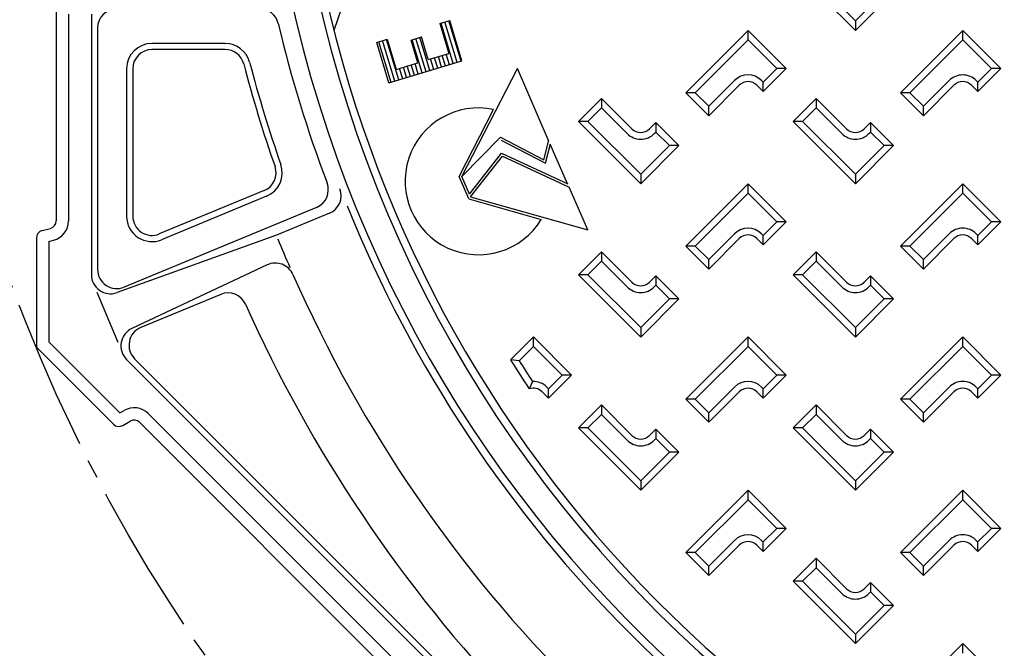
# Model space of a CAD drawing. Units: millimetres. Extents: x -2325 to -1104, y -4737 to -3933.
# Drawn here: x -2140 to -2114, y -4571 to -4554 of the extents above; entities that cross this region are included whole.
import ezdxf

# ---------------------------------------------------------------- set-up
doc = ezdxf.new("R2010")
doc.units = ezdxf.units.MM
doc.linetypes.add('AXES', pattern=[5.5, 4, -0.5, 0.5, -0.5])
doc.linetypes.add('LT-SOLID', pattern=[0])
doc.layers.add('PIECE', color=7, linetype='Continuous')

msp = doc.modelspace()

# ---------------------------------------------------------------- linework, layer by layer
at = {"layer": 'PIECE', "color": 7, "linetype": 'Continuous'}
for p, q in [((-2118.34556, -4554.71363), (-2119.99224, -4553.06695)), ((-2118.34556, -4554.46305), (-2119.74166, -4553.06695)), ((-2139.45901, -4553.20399), (-2139.45901, -4559.747)), ((-2131.68843, -4553.44655), (-2132.11839, -4554.71218)), ((-2118.34556, -4554.46305), (-2117.58752, -4553.70499)), ((-2118.34556, -4554.71363), (-2117.33693, -4553.70499)), ((-2139.13345, -4554.28409), (-2139.13345, -4559.747)), ((-2138.52595, -4554.28409), (-2138.52595, -4561.1648)), ((-2128.76313, -4555.52477), (-2129.08628, -4554.45721)), ((-2118.34556, -4554.46305), (-2118.34556, -4554.71363)), ((-2138.36318, -4554.64937), (-2138.36318, -4561.02739)), ((-2128.96857, -4555.58696), (-2129.29173, -4554.5194)), ((-2128.86585, -4555.55587), (-2129.18901, -4554.4883)), ((-2121.17986, -4554.71223), (-2122.82654, -4556.35892)), ((-2121.17986, -4554.71223), (-2120.17123, -4555.72086)), ((-2121.17986, -4554.96282), (-2121.17986, -4554.71223)), ((-2115.50986, -4554.71223), (-2117.15654, -4556.35892)), ((-2115.50986, -4554.71223), (-2114.50123, -4555.72086)), ((-2115.50986, -4554.96282), (-2115.50986, -4554.71223)), ((-2130.5094, -4556.05337), (-2130.83335, -4554.98317)), ((-2130.40668, -4556.02228), (-2130.73066, -4554.95198)), ((-2130.08408, -4554.96952), (-2129.80803, -4554.88567)), ((-2129.9026, -4555.56697), (-2130.08408, -4554.96952)), ((-2129.79035, -4555.83571), (-2130.0552, -4554.96075)), ((-2129.68763, -4555.80462), (-2129.95251, -4554.92955)), ((-2129.58491, -4555.77352), (-2129.84982, -4554.89836)), ((-2129.62655, -4555.48312), (-2129.80803, -4554.88567)), ((-2121.17986, -4554.96282), (-2122.57595, -4556.35892)), ((-2121.17986, -4554.96282), (-2120.42181, -4555.72086)), ((-2115.50986, -4554.96282), (-2116.90595, -4556.35892)), ((-2115.50986, -4554.96282), (-2114.75181, -4555.72086)), ((-2134.99412, -4555.05567), (-2136.92776, -4555.05567)), ((-2134.99412, -4555.21848), (-2136.92776, -4555.21848)), ((-2130.61212, -4556.08447), (-2130.93604, -4555.01437)), ((-2129.48218, -4555.74243), (-2129.56616, -4555.46503)), ((-2129.37946, -4555.71134), (-2129.46335, -4555.43422)), ((-2129.27674, -4555.68024), (-2129.36054, -4555.40341)), ((-2129.17402, -4555.64915), (-2129.25773, -4555.3726)), ((-2129.0713, -4555.61805), (-2129.15492, -4555.3418)), ((-2137.59682, -4555.72473), (-2137.59682, -4559.62331)), ((-2137.43401, -4555.72473), (-2137.43401, -4559.62331)), ((-2130.30396, -4555.99118), (-2130.38758, -4555.71493)), ((-2130.20124, -4555.96009), (-2130.28493, -4555.68361)), ((-2130.09852, -4555.929), (-2130.18227, -4555.6523)), ((-2129.99579, -4555.8979), (-2130.07962, -4555.62098)), ((-2129.89307, -4555.86681), (-2129.97696, -4555.58967)), ((-2120.42181, -4555.72086), (-2120.77978, -4556.07883)), ((-2120.17123, -4555.72086), (-2120.77978, -4556.32942)), ((-2120.17123, -4555.72086), (-2120.42181, -4555.72086)), ((-2114.50123, -4555.72086), (-2115.10978, -4556.32942)), ((-2114.75181, -4555.72086), (-2115.10978, -4556.07883)), ((-2114.50123, -4555.72086), (-2114.75181, -4555.72086)), ((-2121.53783, -4556.03673), (-2122.21798, -4556.71689)), ((-2121.41254, -4556.16202), (-2122.21798, -4556.96747)), ((-2120.94718, -4556.16202), (-2120.77978, -4556.32942)), ((-2120.82189, -4556.03673), (-2120.77978, -4556.07883)), ((-2120.77978, -4556.32942), (-2120.77978, -4556.07883)), ((-2115.86783, -4556.03673), (-2116.54798, -4556.71689)), ((-2115.74254, -4556.16202), (-2116.54798, -4556.96747)), ((-2115.27718, -4556.16202), (-2115.10978, -4556.32942)), ((-2115.15189, -4556.03673), (-2115.10978, -4556.07883)), ((-2115.10978, -4556.32942), (-2115.10978, -4556.07883)), ((-2125.66224, -4557.11695), (-2125.0537, -4556.5084)), ((-2125.0537, -4556.5084), (-2125.66224, -4557.11695)), ((-2124.24825, -4557.31384), (-2125.0537, -4556.5084)), ((-2125.0537, -4556.5084), (-2125.0537, -4556.75898)), ((-2122.57595, -4556.35892), (-2122.82654, -4556.35892)), ((-2122.82654, -4556.35892), (-2122.21798, -4556.96747)), ((-2122.57595, -4556.35892), (-2122.21798, -4556.71689)), ((-2119.99224, -4557.11695), (-2119.38369, -4556.5084)), ((-2119.38369, -4556.5084), (-2119.99224, -4557.11695)), ((-2118.57825, -4557.31384), (-2119.38369, -4556.5084)), ((-2119.38369, -4556.5084), (-2119.38369, -4556.75898)), ((-2116.90595, -4556.35892), (-2117.15654, -4556.35892)), ((-2117.15654, -4556.35892), (-2116.54798, -4556.96747)), ((-2116.90595, -4556.35892), (-2116.54798, -4556.71689)), ((-2125.41167, -4557.11695), (-2125.0537, -4556.75898)), ((-2124.37354, -4557.43913), (-2125.0537, -4556.75898)), ((-2122.21798, -4556.96747), (-2122.21798, -4556.71689)), ((-2119.74166, -4557.11695), (-2119.38369, -4556.75898)), ((-2118.70354, -4557.43913), (-2119.38369, -4556.75898)), ((-2116.54798, -4556.96747), (-2116.54798, -4556.71689)), ((-2125.41167, -4557.11695), (-2125.66224, -4557.11695)), ((-2124.01557, -4558.76363), (-2125.66224, -4557.11695)), ((-2124.01557, -4558.51305), (-2125.41167, -4557.11695)), ((-2123.78289, -4557.31384), (-2123.61549, -4557.14644)), ((-2123.00694, -4557.75499), (-2123.61549, -4557.14644)), ((-2123.61549, -4557.14644), (-2123.61549, -4557.39702)), ((-2119.74166, -4557.11695), (-2119.99224, -4557.11695)), ((-2118.34556, -4558.76363), (-2119.99224, -4557.11695)), ((-2118.34556, -4558.51305), (-2119.74166, -4557.11695)), ((-2118.11288, -4557.31384), (-2117.94549, -4557.14644)), ((-2117.33693, -4557.75499), (-2117.94549, -4557.14644)), ((-2117.94549, -4557.14644), (-2117.94549, -4557.39702)), ((-2123.6576, -4557.43912), (-2123.61549, -4557.39702)), ((-2123.25752, -4557.75499), (-2123.61549, -4557.39702)), ((-2117.98759, -4557.43912), (-2117.94549, -4557.39702)), ((-2117.58752, -4557.75499), (-2117.94549, -4557.39702)), ((-2124.01557, -4558.51305), (-2123.25752, -4557.75499)), ((-2124.01557, -4558.76363), (-2123.00694, -4557.75499)), ((-2123.00694, -4557.75499), (-2123.25752, -4557.75499)), ((-2118.34556, -4558.51305), (-2117.58752, -4557.75499)), ((-2118.34556, -4558.76363), (-2117.33693, -4557.75499)), ((-2117.33693, -4557.75499), (-2117.58752, -4557.75499)), ((-2124.01557, -4558.51305), (-2124.01557, -4558.76363)), ((-2118.34556, -4558.51305), (-2118.34556, -4558.76363)), ((-2121.17986, -4558.76223), (-2122.82654, -4560.40892)), ((-2121.17986, -4558.76223), (-2120.17123, -4559.77086)), ((-2121.17986, -4559.01282), (-2121.17986, -4558.76223)), ((-2115.50986, -4558.76223), (-2117.15654, -4560.40892)), ((-2115.50986, -4558.76223), (-2114.50123, -4559.77086)), ((-2115.50986, -4559.01282), (-2115.50986, -4558.76223)), ((-2133.96081, -4558.94232), (-2136.73403, -4560.09103)), ((-2133.89851, -4559.09274), (-2136.67172, -4560.24145)), ((-2121.17986, -4559.01282), (-2122.57595, -4560.40892)), ((-2121.17986, -4559.01282), (-2120.42181, -4559.77086)), ((-2115.50986, -4559.01282), (-2116.90595, -4560.40892)), ((-2115.50986, -4559.01282), (-2114.75181, -4559.77086)), ((-2132.58051, -4559.38979), (-2137.66319, -4561.49511)), ((-2132.23908, -4559.54427), (-2133.64093, -4560.12493)), ((-2120.42181, -4559.77086), (-2120.77978, -4560.12883)), ((-2120.17123, -4559.77086), (-2120.77978, -4560.37942)), ((-2120.17123, -4559.77086), (-2120.42181, -4559.77086)), ((-2114.50123, -4559.77086), (-2115.10978, -4560.37942)), ((-2114.75181, -4559.77086), (-2115.10978, -4560.12883)), ((-2114.50123, -4559.77086), (-2114.75181, -4559.77086)), ((-2139.83024, -4560.00186), (-2139.6091, -4559.9426)), ((-2133.64093, -4560.12493), (-2137.84807, -4561.64106)), ((-2121.53783, -4560.08673), (-2122.21798, -4560.76689)), ((-2120.82189, -4560.08673), (-2120.77978, -4560.12883)), ((-2120.77978, -4560.37942), (-2120.77978, -4560.12883)), ((-2115.86783, -4560.08673), (-2116.54798, -4560.76689)), ((-2115.15189, -4560.08673), (-2115.10978, -4560.12883)), ((-2115.10978, -4560.37942), (-2115.10978, -4560.12883)), ((-2139.98033, -4560.19746), (-2139.98033, -4563.07957)), ((-2139.65481, -4560.29185), (-2139.52485, -4560.25703)), ((-2139.65481, -4560.29185), (-2139.65481, -4562.94474)), ((-2122.57595, -4560.40892), (-2122.82654, -4560.40892)), ((-2122.82654, -4560.40892), (-2122.21798, -4561.01747)), ((-2122.57595, -4560.40892), (-2122.21798, -4560.76689)), ((-2121.41254, -4560.21202), (-2122.21798, -4561.01747)), ((-2120.94718, -4560.21202), (-2120.77978, -4560.37942)), ((-2116.90595, -4560.40892), (-2117.15654, -4560.40892)), ((-2117.15654, -4560.40892), (-2116.54798, -4561.01747)), ((-2116.90595, -4560.40892), (-2116.54798, -4560.76689)), ((-2115.74254, -4560.21202), (-2116.54798, -4561.01747)), ((-2115.27718, -4560.21202), (-2115.10978, -4560.37942)), ((-2125.66224, -4561.16695), (-2125.0537, -4560.5584)), ((-2125.0537, -4560.5584), (-2125.66224, -4561.16695)), ((-2124.24825, -4561.36384), (-2125.0537, -4560.5584)), ((-2125.0537, -4560.5584), (-2125.0537, -4560.80898)), ((-2119.99224, -4561.16695), (-2119.38369, -4560.5584)), ((-2119.38369, -4560.5584), (-2119.99224, -4561.16695)), ((-2119.38369, -4560.5584), (-2119.38369, -4560.80898)), ((-2118.57825, -4561.36384), (-2119.38369, -4560.5584)), ((-2133.88109, -4560.90842), (-2137.45542, -4562.58902)), ((-2125.41167, -4561.16695), (-2125.0537, -4560.80898)), ((-2124.37354, -4561.48913), (-2125.0537, -4560.80898)), ((-2122.21798, -4561.01747), (-2122.21798, -4560.76689)), ((-2119.74166, -4561.16695), (-2119.38369, -4560.80898)), ((-2118.70354, -4561.48913), (-2119.38369, -4560.80898)), ((-2116.54798, -4561.01747), (-2116.54798, -4560.76689)), ((-2124.01557, -4562.81363), (-2125.66224, -4561.16695)), ((-2125.41167, -4561.16695), (-2125.66224, -4561.16695)), ((-2124.01557, -4562.56305), (-2125.41167, -4561.16695)), ((-2123.78289, -4561.36384), (-2123.61549, -4561.19644)), ((-2123.61549, -4561.19644), (-2123.61549, -4561.44702)), ((-2123.00694, -4561.80499), (-2123.61549, -4561.19644)), ((-2119.74166, -4561.16695), (-2119.99224, -4561.16695)), ((-2118.34556, -4562.81363), (-2119.99224, -4561.16695)), ((-2118.34556, -4562.56305), (-2119.74166, -4561.16695)), ((-2118.11288, -4561.36384), (-2117.94549, -4561.19644)), ((-2117.94549, -4561.19644), (-2117.94549, -4561.44702)), ((-2117.33693, -4561.80499), (-2117.94549, -4561.19644)), ((-2123.6576, -4561.48912), (-2123.61549, -4561.44702)), ((-2123.25752, -4561.80499), (-2123.61549, -4561.44702)), ((-2117.98759, -4561.48912), (-2117.94549, -4561.44702)), ((-2117.58752, -4561.80499), (-2117.94549, -4561.44702)), ((-2137.82396, -4562.96026), (-2138.37118, -4561.63916)), ((-2135.11194, -4561.6877), (-2137.22147, -4562.56149)), ((-2124.01557, -4562.56305), (-2123.25752, -4561.80499)), ((-2124.01557, -4562.81363), (-2123.00694, -4561.80499)), ((-2123.00694, -4561.80499), (-2123.25752, -4561.80499)), ((-2118.34556, -4562.56305), (-2117.58752, -4561.80499)), ((-2118.34556, -4562.81363), (-2117.33693, -4561.80499)), ((-2117.33693, -4561.80499), (-2117.58752, -4561.80499)), ((-2124.01557, -4562.56305), (-2124.01557, -4562.81363)), ((-2118.34556, -4562.56305), (-2118.34556, -4562.81363)), ((-2139.65481, -4562.94474), (-2137.77894, -4564.82061)), ((-2126.84986, -4562.81223), (-2127.45244, -4563.41481)), ((-2126.84986, -4562.81223), (-2125.84123, -4563.82086)), ((-2126.84986, -4563.06282), (-2126.84986, -4562.81223)), ((-2121.17986, -4562.81223), (-2122.82654, -4564.45892)), ((-2121.17986, -4562.81223), (-2120.17123, -4563.82086)), ((-2121.17986, -4563.06282), (-2121.17986, -4562.81223)), ((-2115.50986, -4562.81223), (-2117.15654, -4564.45892)), ((-2115.50986, -4562.81223), (-2114.50123, -4563.82086)), ((-2115.50986, -4563.06282), (-2115.50986, -4562.81223)), ((-2139.98033, -4563.07957), (-2137.94237, -4565.11754)), ((-2126.84986, -4563.06282), (-2127.22783, -4563.44079)), ((-2126.84986, -4563.06282), (-2126.09181, -4563.82086)), ((-2121.17986, -4563.06282), (-2122.57595, -4564.45892)), ((-2121.17986, -4563.06282), (-2120.42181, -4563.82086)), ((-2115.50986, -4563.06282), (-2116.90595, -4564.45892)), ((-2115.50986, -4563.06282), (-2114.75181, -4563.82086)), ((-2137.59799, -4563.40514), (-2127.98685, -4573.01629)), ((-2137.38571, -4563.38718), (-2127.81552, -4572.95736)), ((-2127.22783, -4563.44079), (-2127.45244, -4563.41481)), ((-2125.84123, -4563.82086), (-2126.44978, -4564.42942)), ((-2126.09181, -4563.82086), (-2126.44978, -4564.17883)), ((-2125.84123, -4563.82086), (-2126.09181, -4563.82086)), ((-2120.17123, -4563.82086), (-2120.77978, -4564.42942)), ((-2120.42181, -4563.82086), (-2120.77978, -4564.17883)), ((-2120.17123, -4563.82086), (-2120.42181, -4563.82086)), ((-2114.50123, -4563.82086), (-2115.10978, -4564.42942)), ((-2114.75181, -4563.82086), (-2115.10978, -4564.17883)), ((-2114.50123, -4563.82086), (-2114.75181, -4563.82086)), ((-2126.8782, -4563.98925), (-2126.96169, -4564.18523)), ((-2126.61718, -4564.26202), (-2126.44978, -4564.42942)), ((-2126.49189, -4564.13673), (-2126.44978, -4564.17883)), ((-2126.44978, -4564.42942), (-2126.44978, -4564.17883)), ((-2121.53783, -4564.13673), (-2122.21798, -4564.81689)), ((-2121.41254, -4564.26202), (-2122.21798, -4565.06747)), ((-2120.94718, -4564.26202), (-2120.77978, -4564.42942)), ((-2120.82189, -4564.13673), (-2120.77978, -4564.17883)), ((-2120.77978, -4564.42942), (-2120.77978, -4564.17883)), ((-2115.86783, -4564.13673), (-2116.54798, -4564.81689)), ((-2115.74254, -4564.26202), (-2116.54798, -4565.06747)), ((-2115.27718, -4564.26202), (-2115.10978, -4564.42942)), ((-2115.15189, -4564.13673), (-2115.10978, -4564.17883)), ((-2115.10978, -4564.42942), (-2115.10978, -4564.17883)), ((-2125.0537, -4564.6084), (-2125.66224, -4565.21695)), ((-2125.66224, -4565.21695), (-2125.0537, -4564.6084)), ((-2124.24825, -4565.41384), (-2125.0537, -4564.6084)), ((-2125.0537, -4564.6084), (-2125.0537, -4564.85898)), ((-2122.57595, -4564.45892), (-2122.82654, -4564.45892)), ((-2122.82654, -4564.45892), (-2122.21798, -4565.06747)), ((-2122.57595, -4564.45892), (-2122.21798, -4564.81689)), ((-2119.99224, -4565.21695), (-2119.38369, -4564.6084)), ((-2119.38369, -4564.6084), (-2119.99224, -4565.21695)), ((-2119.38369, -4564.6084), (-2119.38369, -4564.85898)), ((-2118.57825, -4565.41384), (-2119.38369, -4564.6084)), ((-2116.90595, -4564.45892), (-2117.15654, -4564.45892)), ((-2117.15654, -4564.45892), (-2116.54798, -4565.06747)), ((-2116.90595, -4564.45892), (-2116.54798, -4564.81689)), ((-2137.77894, -4564.82061), (-2137.66242, -4564.75334)), ((-2137.02503, -4564.83724), (-2128.45285, -4573.40942)), ((-2125.41167, -4565.21695), (-2125.0537, -4564.85898)), ((-2124.37354, -4565.53913), (-2125.0537, -4564.85898)), ((-2122.21798, -4565.06747), (-2122.21798, -4564.81689)), ((-2119.74166, -4565.21695), (-2119.38369, -4564.85898)), ((-2118.70354, -4565.53913), (-2119.38369, -4564.85898)), ((-2116.54798, -4565.06747), (-2116.54798, -4564.81689)), ((-2137.69793, -4565.14972), (-2137.49966, -4565.03525)), ((-2137.25521, -4565.06742), (-2118.67983, -4583.64279)), ((-2124.01557, -4566.86363), (-2125.66224, -4565.21695)), ((-2125.41167, -4565.21695), (-2125.66224, -4565.21695)), ((-2124.01557, -4566.61305), (-2125.41167, -4565.21695)), ((-2123.78289, -4565.41384), (-2123.61549, -4565.24644)), ((-2123.61549, -4565.24644), (-2123.61549, -4565.49702)), ((-2123.00694, -4565.85499), (-2123.61549, -4565.24644)), ((-2119.74166, -4565.21695), (-2119.99224, -4565.21695)), ((-2118.34556, -4566.86363), (-2119.99224, -4565.21695)), ((-2118.34556, -4566.61305), (-2119.74166, -4565.21695)), ((-2118.11288, -4565.41384), (-2117.94549, -4565.24644)), ((-2117.94549, -4565.24644), (-2117.94549, -4565.49702)), ((-2117.33693, -4565.85499), (-2117.94549, -4565.24644)), ((-2123.6576, -4565.53912), (-2123.61549, -4565.49702)), ((-2123.25752, -4565.85499), (-2123.61549, -4565.49702)), ((-2117.98759, -4565.53912), (-2117.94549, -4565.49702)), ((-2117.58752, -4565.85499), (-2117.94549, -4565.49702)), ((-2124.01557, -4566.61305), (-2123.25752, -4565.85499)), ((-2124.01557, -4566.86363), (-2123.00694, -4565.85499)), ((-2123.00694, -4565.85499), (-2123.25752, -4565.85499)), ((-2118.34556, -4566.61305), (-2117.58752, -4565.85499)), ((-2118.34556, -4566.86363), (-2117.33693, -4565.85499)), ((-2117.33693, -4565.85499), (-2117.58752, -4565.85499)), ((-2124.01557, -4566.61305), (-2124.01557, -4566.86363)), ((-2118.34556, -4566.61305), (-2118.34556, -4566.86363)), ((-2121.17986, -4566.86223), (-2122.82654, -4568.50891)), ((-2121.17986, -4567.11282), (-2121.17986, -4566.86223)), ((-2121.17986, -4566.86223), (-2120.17123, -4567.87086)), ((-2115.50986, -4566.86223), (-2117.15654, -4568.50891)), ((-2115.50986, -4566.86223), (-2114.50123, -4567.87086)), ((-2115.50986, -4567.11282), (-2115.50986, -4566.86223)), ((-2121.17986, -4567.11282), (-2122.57595, -4568.50891)), ((-2121.17986, -4567.11282), (-2120.42181, -4567.87086)), ((-2115.50986, -4567.11282), (-2116.90595, -4568.50891)), ((-2115.50986, -4567.11282), (-2114.75181, -4567.87086)), ((-2120.42181, -4567.87086), (-2120.77978, -4568.22884)), ((-2120.17123, -4567.87086), (-2120.77978, -4568.47942)), ((-2120.17123, -4567.87086), (-2120.42181, -4567.87086)), ((-2114.50123, -4567.87086), (-2115.10978, -4568.47942)), ((-2114.75181, -4567.87086), (-2115.10978, -4568.22884)), ((-2114.50123, -4567.87086), (-2114.75181, -4567.87086)), ((-2121.53783, -4568.18673), (-2122.21798, -4568.86689)), ((-2120.82189, -4568.18673), (-2120.77978, -4568.22884)), ((-2120.77978, -4568.47942), (-2120.77978, -4568.22884)), ((-2115.86783, -4568.18673), (-2116.54798, -4568.86689)), ((-2115.15189, -4568.18673), (-2115.10978, -4568.22884)), ((-2115.10978, -4568.47942), (-2115.10978, -4568.22884)), ((-2122.57595, -4568.50891), (-2122.82654, -4568.50891)), ((-2122.82654, -4568.50891), (-2122.21798, -4569.11747)), ((-2122.57595, -4568.50891), (-2122.21798, -4568.86689)), ((-2121.41254, -4568.31202), (-2122.21798, -4569.11747)), ((-2120.94718, -4568.31202), (-2120.77978, -4568.47942)), ((-2116.90595, -4568.50891), (-2117.15654, -4568.50891)), ((-2117.15654, -4568.50891), (-2116.54798, -4569.11747)), ((-2116.90595, -4568.50891), (-2116.54798, -4568.86689)), ((-2115.74254, -4568.31203), (-2116.54798, -4569.11747)), ((-2115.27718, -4568.31202), (-2115.10978, -4568.47942)), ((-2119.99224, -4569.26696), (-2119.38369, -4568.6584)), ((-2119.38369, -4568.6584), (-2119.99224, -4569.26696)), ((-2119.38369, -4568.6584), (-2119.38369, -4568.90898)), ((-2118.57825, -4569.46384), (-2119.38369, -4568.6584)), ((-2122.21798, -4569.11747), (-2122.21798, -4568.86689)), ((-2119.74166, -4569.26696), (-2119.38369, -4568.90898)), ((-2118.70354, -4569.58913), (-2119.38369, -4568.90898)), ((-2116.54798, -4569.11747), (-2116.54798, -4568.86689)), ((-2118.34556, -4570.91363), (-2119.99224, -4569.26696)), ((-2119.74166, -4569.26696), (-2119.99224, -4569.26696)), ((-2118.34556, -4570.66305), (-2119.74166, -4569.26696)), ((-2118.11288, -4569.46384), (-2117.94549, -4569.29644)), ((-2117.98759, -4569.58913), (-2117.94549, -4569.54702)), ((-2117.33693, -4569.90499), (-2117.94549, -4569.29644)), ((-2117.94549, -4569.29644), (-2117.94549, -4569.54702)), ((-2117.58752, -4569.90499), (-2117.94549, -4569.54702)), ((-2118.34556, -4570.66305), (-2117.58752, -4569.90499)), ((-2118.34556, -4570.91363), (-2117.33693, -4569.90499)), ((-2117.33693, -4569.90499), (-2117.58752, -4569.90499)), ((-2118.34556, -4570.66305), (-2118.34556, -4570.91363)), ((-2115.50986, -4570.91223), (-2117.15654, -4572.55891)), ((-2115.50986, -4570.91223), (-2114.50123, -4571.92086)), ((-2115.50986, -4571.16281), (-2115.50986, -4570.91223))]:
    msp.add_line(p, q, dxfattribs=at)
at = {"layer": 'PIECE', "color": 7, "linetype": 'LT-SOLID'}
for p, q in [((-2129.3249, -4554.52944), (-2129.0624, -4554.44998)), ((-2128.73942, -4555.5176), (-2129.0624, -4554.44998)), ((-2129.3249, -4554.52944), (-2129.08497, -4555.32084)), ((-2130.99091, -4555.03103), (-2130.71506, -4554.94724)), ((-2130.71506, -4554.94724), (-2130.47567, -4555.7418)), ((-2130.6672, -4556.10114), (-2130.99091, -4555.03103)), ((-2129.62608, -4555.48463), (-2129.08497, -4555.32084)), ((-2130.6672, -4556.10114), (-2128.73812, -4555.5172)), ((-2130.47567, -4555.7418), (-2129.90222, -4555.56822)), ((-2128.74236, -4558.5748), (-2127.27034, -4555.71471)), ((-2126.44775, -4557.61965), (-2127.27293, -4555.71974)), ((-2128.81455, -4558.57092), (-2127.90364, -4556.80107)), ((-2128.74236, -4558.5748), (-2127.7171, -4557.53103)), ((-2127.7171, -4557.53103), (-2126.57554, -4558.1288)), ((-2127.70327, -4557.60924), (-2126.53235, -4558.22238)), ((-2126.57554, -4558.1288), (-2126.446, -4557.61269)), ((-2126.53235, -4558.22238), (-2126.40372, -4557.70998)), ((-2125.94978, -4558.76617), (-2126.40549, -4557.71696)), ((-2128.53979, -4559.04119), (-2127.6901, -4557.95872)), ((-2128.51051, -4559.10861), (-2127.67086, -4558.03893)), ((-2127.6901, -4557.95872), (-2125.94378, -4558.76896)), ((-2127.67086, -4558.03893), (-2125.90502, -4558.85823)), ((-2128.55695, -4559.16402), (-2128.81455, -4558.57092)), ((-2128.53979, -4559.04119), (-2128.74236, -4558.5748)), ((-2125.41555, -4559.98515), (-2125.90502, -4558.85823)), ((-2128.51051, -4559.10861), (-2125.41555, -4559.98515)), ((-2128.55695, -4559.16402), (-2126.64177, -4559.70643))]:
    msp.add_line(p, q, dxfattribs=at)
at = {"layer": 'PIECE', "color": 7, "linetype": 'AXES'}
msp.add_circle((-2100.22464, -4546.61223), 43.03125, dxfattribs=at)
at = {"layer": 'PIECE', "color": 7, "linetype": 'Continuous'}
for centre, radius, start, end in [((-2100.22464, -4546.61223), 32.90625, 185.088049, 252), ((-2100.22464, -4546.61223), 33.10875, 185.581666, 270), ((-2100.22464, -4546.61223), 33.8175, 190.882211, 270), ((-2137.85693, -4554.64937), 0.50625, 90, 180), ((-2134.08337, -4554.64937), 0.50625, 13.353322, 90), ((-2100.22464, -4546.61223), 34.29331, 193.353322, 200.715987), ((-2136.92776, -4555.72473), 0.66906, 90, 180), ((-2136.92776, -4555.72473), 0.50625, 90, 180), ((-2134.99412, -4555.72473), 0.66906, 14.685964, 90), ((-2134.99412, -4555.72473), 0.50625, 14.685964, 90), ((-2100.22464, -4546.61223), 35.43752, 194.685964, 199.270361), ((-2100.22464, -4546.61223), 35.27471, 194.685964, 199.270361), ((-2121.17986, -4556.3947), 0.50625, 45.00058, 135.000224), ((-2115.50986, -4556.3947), 0.50625, 45.00029, 135.000335), ((-2121.17986, -4556.3947), 0.32906, 45.00058, 135.000224), ((-2115.50986, -4556.39471), 0.32906, 45.00029, 135.000335), ((-2124.01557, -4557.08116), 0.32906, 225.000224, 315.00029), ((-2118.34557, -4557.08116), 0.32906, 225.000112, 315.00029), ((-2124.01557, -4557.08116), 0.50625, 225.000224, 315.00058), ((-2118.34557, -4557.08115), 0.50625, 225.000112, 315.00058), ((-2134.15454, -4558.47461), 0.50625, 292.5, 19.270361), ((-2134.15454, -4558.47461), 0.66906, 292.5, 19.270361), ((-2132.77424, -4558.92208), 0.50625, 292.5, 20.715987), ((-2132.43281, -4559.07655), 0.50625, 292.5, 21.156068), ((-2100.22464, -4546.61223), 34.02, 201.988424, 248.011576), ((-2136.92776, -4559.62331), 0.66906, 180, 292.5), ((-2136.92776, -4559.62331), 0.50625, 180, 292.5), ((-2139.66151, -4559.747), 0.2025, 285, 0), ((-2139.66151, -4559.747), 0.52802, 285, 0), ((-2139.77783, -4560.19746), 0.2025, 105, 180), ((-2121.17986, -4560.4447), 0.50625, 45.00058, 135.000224), ((-2121.17986, -4560.4447), 0.32906, 45.00058, 135.000224), ((-2115.50986, -4560.4447), 0.50625, 45.00029, 135.000335), ((-2115.50986, -4560.44471), 0.32906, 45.00029, 135.000335), ((-2100.22464, -4546.61223), 36.045, 202.178112, 203.485319), ((-2133.66569, -4561.36656), 0.50625, 23.80727, 115.1823), ((-2138.0197, -4561.1648), 0.50625, 180, 289.8177), ((-2137.85693, -4561.02739), 0.50625, 180, 292.5), ((-2100.22464, -4546.61223), 36.045, 203.80727, 246.19273), ((-2124.01557, -4561.13116), 0.32906, 225.000224, 315.00029), ((-2118.34557, -4561.13116), 0.32906, 225.000112, 315.00029), ((-2134.91821, -4562.15541), 0.50625, 24.133019, 112.5), ((-2124.01557, -4561.13116), 0.50625, 225.000224, 315.00058), ((-2118.34557, -4561.13115), 0.50625, 225.000112, 315.00058), ((-2100.22464, -4546.61223), 37.50999, 204.133019, 223.665168), ((-2137.24001, -4563.04715), 0.50625, 115.1823, 225), ((-2137.02773, -4563.02921), 0.50625, 112.5, 225), ((-2100.22464, -4546.61223), 31.995, 211.67921, 213.315028), ((-2100.22464, -4546.61223), 31.81781, 211.931423, 213.102686), ((-2126.84986, -4564.4947), 0.50625, 45.00058, 93.209488), ((-2121.17986, -4564.4947), 0.50625, 45.00058, 135.000224), ((-2115.50986, -4564.4947), 0.50625, 45.00029, 135.000335), ((-2126.84986, -4564.4947), 0.32906, 45.00058, 109.866902), ((-2121.17986, -4564.4947), 0.32906, 45.00058, 135.000224), ((-2115.50986, -4564.49471), 0.32906, 45.00029, 135.000335), ((-2137.39841, -4565.21062), 0.52802, 45, 120), ((-2137.79918, -4564.97435), 0.2025, 225, 300), ((-2137.39841, -4565.21062), 0.2025, 45, 120), ((-2124.01557, -4565.18116), 0.50625, 225.000224, 315.00058), ((-2124.01557, -4565.18116), 0.32906, 225.000224, 315.00029), ((-2118.34557, -4565.18115), 0.50625, 225.000112, 315.00058), ((-2118.34557, -4565.18116), 0.32906, 225.000112, 315.00029), ((-2121.17986, -4568.5447), 0.50625, 45.000435, 135.000168), ((-2121.17986, -4568.54471), 0.32906, 45.00058, 135.000112), ((-2115.50986, -4568.54471), 0.50625, 45.000145, 135.000279), ((-2115.50986, -4568.54471), 0.32906, 45.00029, 135.000224), ((-2118.34557, -4569.23115), 0.32906, 225.000112, 315.000145), ((-2118.34557, -4569.23115), 0.50625, 225.000112, 315.00029)]:
    msp.add_arc(centre, radius, start, end, dxfattribs=at)
at = {"layer": 'PIECE', "color": 7, "linetype": 'LT-SOLID'}
msp.add_arc((-2128.30022, -4558.70004), 1.93993, 78.203888, 328.749205, dxfattribs=at)

doc.saveas('drawing.dxf')
